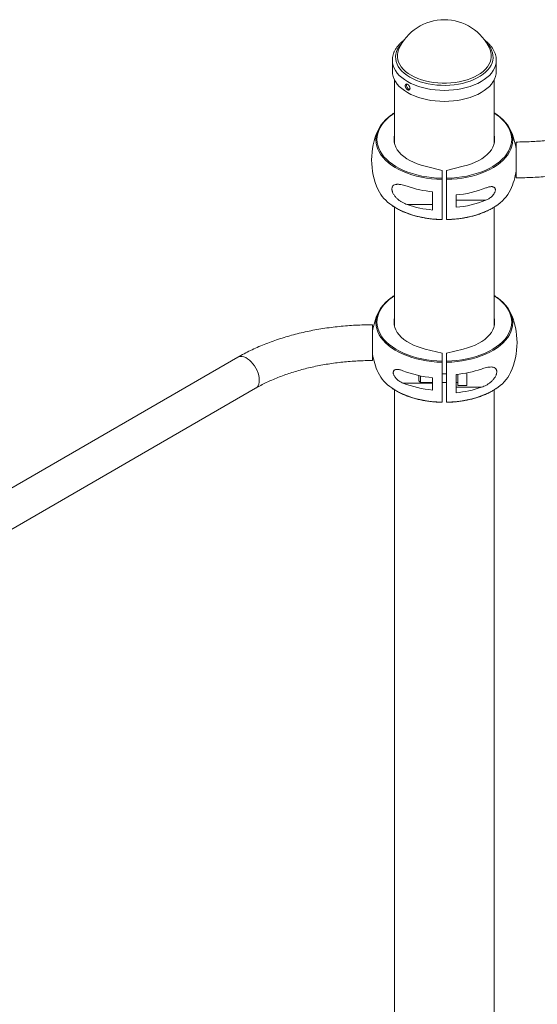
# Paper-space layout '_Изометрия' of a CAD drawing. Units: millimetres. Extents: x -147 to 4814, y 1066 to 4612.
# Drawn here: x 1176 to 1639, y 2385 to 3265 of the extents above; entities that cross this region are included whole.
import ezdxf

# ---------------------------------------------------------------- set-up
doc = ezdxf.new("R2010")
doc.units = ezdxf.units.MM

psp = doc.layouts.new('_Изометрия')

# ---------------------------------------------------------------- linework, layer by layer
at = {"color": 7, "linetype": 'Continuous', "lineweight": 15}
for p, q in [((1514.91, 3238.42), (1514.98, 3238.57)), ((1509.14, 3228.46), (1509.14, 3228.59)), ((1509.14, 3228.46), (1509.14, 3218.63)), ((1602.14, 3218.63), (1602.14, 3228.46)), ((1511.14, 3210.85), (1511.14, 3153.96)), ((1600.14, 3153.96), (1600.14, 3210.85)), ((1601.57, 3180.73), (1600.14, 3181.63)), ((1538.63, 3133.77), (1553.63, 3130.14)), ((1572.63, 3133.77), (1557.63, 3130.14)), ((1553.63, 3130.14), (1553.63, 3123.05)), ((1557.63, 3130.14), (1557.63, 3123.05)), ((1545.13, 3111.04), (1545.13, 3094.71)), ((1566.13, 3097.12), (1566.13, 3108.14)), ((1522.47, 3099.54), (1545.13, 3099.54)), ((1592.65, 3103.35), (1566.13, 3103.35)), ((1511.14, 3097.28), (1511.14, 2990.66)), ((1600.14, 2990.66), (1600.14, 3097.28)), ((1601.57, 3017.42), (1600.14, 3018.32)), ((1553.63, 2966.83), (1538.63, 2970.46)), ((1553.63, 2959.74), (1553.63, 2966.83)), ((1553.63, 2966.83), (1553.63, 2948.39)), ((1557.63, 2966.83), (1572.63, 2970.46)), ((1557.63, 2959.74), (1557.63, 2966.83)), ((1370.83, 2963.08), (816.46, 2643.04)), ((1557.63, 2948.39), (1553.63, 2948.39)), ((1518.62, 2940.04), (1545.13, 2940.04)), ((1532.73, 2941.99), (1534.33, 2940.39)), ((1534.33, 2940.39), (1545.13, 2940.39)), ((1553.63, 2940.39), (1557.63, 2940.39)), ((1553.63, 2940.39), (1553.63, 2930.09)), ((1566.13, 2940.39), (1567.73, 2940.39)), ((832.46, 2615.33), (1386.83, 2935.36)), ((1511.14, 2933.97), (1511.14, 2036.19)), ((1588.8, 2936.23), (1566.13, 2936.23)), ((1566.13, 2931.4), (1566.13, 2936.23)), ((1567.73, 2937.89), (1575.73, 2937.89)), ((1600.14, 2199.49), (1600.14, 2933.97)), ((1553.63, 2922.99), (1553.63, 2930.09))]:
    psp.add_line(p, q, dxfattribs=at)
at = {"color": 8, "linetype": 'Continuous', "lineweight": 15, "flags": 128}
for points in [[(1593.55, 3243.7), (1593.56, 3243.69), (1595.34, 3241.68), (1596.8, 3239.59), (1597.92, 3237.42), (1598.71, 3235.21), (1599.14, 3232.96), (1599.23, 3230.71), (1598.97, 3228.45), (1598.36, 3226.22), (1597.4, 3224.03), (1596.11, 3221.9), (1594.49, 3219.84), (1592.56, 3217.88), (1590.33, 3216.02), (1587.82, 3214.29), (1585.06, 3212.69), (1582.05, 3211.24), (1578.84, 3209.96), (1575.43, 3208.84), (1571.87, 3207.91), (1568.18, 3207.16), (1564.38, 3206.61), (1560.52, 3206.25), (1556.61, 3206.1), (1552.7, 3206.15), (1548.81, 3206.41), (1544.98, 3206.86), (1541.23, 3207.51), (1537.6, 3208.35), (1534.11, 3209.38), (1530.8, 3210.58), (1527.69, 3211.95), (1524.8, 3213.47), (1522.16, 3215.14), (1519.79, 3216.93), (1517.71, 3218.85), (1515.93, 3220.86), (1514.47, 3222.96), (1513.35, 3225.12), (1512.56, 3227.33), (1512.13, 3229.58), (1512.04, 3231.84), (1512.3, 3234.09), (1512.91, 3236.32), (1513.87, 3238.51), (1515.16, 3240.64), (1516.78, 3242.7), (1517.72, 3243.7)], [(1596.36, 3238.42), (1596.59, 3237.89), (1597.3, 3235.69), (1597.66, 3233.46), (1597.66, 3231.21), (1597.3, 3228.98), (1596.59, 3226.77), (1595.52, 3224.62), (1594.12, 3222.52), (1592.39, 3220.52), (1590.34, 3218.61), (1588, 3216.82), (1585.38, 3215.16), (1582.51, 3213.65), (1579.41, 3212.3), (1576.11, 3211.12), (1572.63, 3210.12), (1569, 3209.31), (1565.27, 3208.69), (1561.45, 3208.28), (1557.58, 3208.07), (1553.69, 3208.07), (1549.82, 3208.28), (1546, 3208.69), (1542.27, 3209.31), (1538.64, 3210.12), (1535.16, 3211.12), (1531.86, 3212.3), (1528.76, 3213.65), (1525.89, 3215.16), (1523.27, 3216.82), (1520.93, 3218.61), (1518.88, 3220.52), (1517.15, 3222.52), (1515.75, 3224.62), (1514.68, 3226.77), (1513.97, 3228.98), (1513.61, 3231.21), (1513.61, 3233.46), (1513.97, 3235.69), (1514.68, 3237.89), (1514.91, 3238.42)], [(1602.13, 3228.53), (1602.14, 3228.46), (1601.96, 3226.12), (1601.43, 3223.8), (1600.55, 3221.51), (1599.33, 3219.28), (1597.78, 3217.11), (1595.91, 3215.03), (1593.73, 3213.06), (1591.26, 3211.2), (1588.52, 3209.47), (1585.52, 3207.89), (1582.31, 3206.47), (1578.89, 3205.21), (1575.29, 3204.13), (1571.54, 3203.23), (1567.67, 3202.53), (1563.71, 3202.02), (1559.69, 3201.71), (1555.64, 3201.61), (1551.58, 3201.71), (1547.56, 3202.02), (1543.6, 3202.53), (1539.73, 3203.23), (1535.98, 3204.13), (1532.39, 3205.21), (1528.96, 3206.47), (1525.75, 3207.89), (1522.75, 3209.47), (1520.01, 3211.2), (1517.54, 3213.06), (1515.36, 3215.03), (1513.49, 3217.11), (1511.94, 3219.28), (1510.72, 3221.51), (1509.84, 3223.8), (1509.31, 3226.12), (1509.14, 3228.46), (1509.14, 3228.46)], [(1511.14, 3181.3), (1509.22, 3180.03), (1506.4, 3177.9), (1503.88, 3175.66), (1501.65, 3173.31), (1499.75, 3170.88), (1498.18, 3168.36), (1496.95, 3165.78), (1496.07, 3163.16), (1495.53, 3160.5), (1495.35, 3157.83), (1495.53, 3155.15), (1496.07, 3152.5), (1496.95, 3149.87), (1498.18, 3147.29), (1499.75, 3144.78), (1501.65, 3142.34), (1503.88, 3139.99), (1506.4, 3137.75), (1509.22, 3135.62), (1512.31, 3133.63), (1515.66, 3131.78), (1519.24, 3130.09), (1523.04, 3128.55), (1527.03, 3127.19), (1531.19, 3126.02), (1535.49, 3125.03), (1539.92, 3124.23), (1544.43, 3123.63), (1549.01, 3123.24), (1553.63, 3123.05)], [(1557.63, 3123.05), (1562.26, 3123.24), (1566.84, 3123.63), (1571.35, 3124.23), (1575.78, 3125.03), (1580.08, 3126.02), (1584.24, 3127.19), (1588.23, 3128.55), (1592.03, 3130.09), (1595.61, 3131.78), (1598.96, 3133.63), (1602.05, 3135.62), (1604.87, 3137.75), (1607.39, 3139.99), (1609.62, 3142.34), (1611.52, 3144.78), (1613.09, 3147.29), (1614.32, 3149.87), (1615.2, 3152.5), (1615.74, 3155.15), (1615.92, 3157.83), (1615.74, 3160.5), (1615.2, 3163.16), (1614.32, 3165.78), (1613.09, 3168.36), (1611.52, 3170.88), (1609.62, 3173.31), (1607.39, 3175.66), (1604.87, 3177.9), (1602.05, 3180.03), (1600.14, 3181.3)], [(1553.63, 3121.96), (1548.94, 3122.15), (1544.28, 3122.55), (1539.7, 3123.16), (1535.2, 3123.97), (1530.83, 3124.97), (1526.6, 3126.17), (1522.55, 3127.55), (1518.69, 3129.1), (1515.04, 3130.83), (1511.64, 3132.7), (1508.5, 3134.73), (1505.64, 3136.88), (1503.07, 3139.16), (1500.82, 3141.55), (1498.88, 3144.03), (1497.29, 3146.58), (1496.03, 3149.2), (1495.14, 3151.87), (1494.59, 3154.57), (1494.41, 3157.28), (1494.43, 3158.23)], [(1616.86, 3157.46), (1616.86, 3157.28), (1616.68, 3154.57), (1616.13, 3151.87), (1615.24, 3149.2), (1613.98, 3146.58), (1612.39, 3144.03), (1610.45, 3141.55), (1608.2, 3139.16), (1605.63, 3136.88), (1602.77, 3134.73), (1599.63, 3132.7), (1596.23, 3130.83), (1592.58, 3129.1), (1588.72, 3127.55), (1584.67, 3126.17), (1580.44, 3124.97), (1576.07, 3123.97), (1571.57, 3123.16), (1566.99, 3122.55), (1562.33, 3122.15), (1557.63, 3121.96)], [(1508.67, 3098.95), (1511.64, 3097.04), (1515.04, 3095.17), (1518.69, 3093.44), (1522.55, 3091.89), (1526.6, 3090.51), (1530.83, 3089.31), (1535.2, 3088.31), (1539.7, 3087.5), (1544.28, 3086.89), (1548.94, 3086.49), (1553.63, 3086.3)], [(1557.63, 3086.3), (1562.33, 3086.49), (1566.99, 3086.89), (1571.57, 3087.5), (1576.07, 3088.31), (1580.44, 3089.31), (1584.67, 3090.51), (1588.72, 3091.89), (1592.58, 3093.44), (1596.23, 3095.17), (1599.63, 3097.04), (1601.58, 3098.27)], [(1511.14, 3017.99), (1509.22, 3016.72), (1506.4, 3014.6), (1503.88, 3012.35), (1501.65, 3010.01), (1499.75, 3007.57), (1498.18, 3005.05), (1496.95, 3002.47), (1496.07, 2999.85), (1495.53, 2997.19), (1495.35, 2994.52), (1495.53, 2991.84), (1496.07, 2989.19), (1496.95, 2986.56), (1498.18, 2983.98), (1499.75, 2981.47), (1501.65, 2979.03), (1503.88, 2976.68), (1506.4, 2974.44), (1509.22, 2972.31), (1512.31, 2970.32), (1515.66, 2968.47), (1519.24, 2966.78), (1523.04, 2965.25), (1527.03, 2963.89), (1531.19, 2962.71), (1535.49, 2961.72), (1539.92, 2960.92), (1544.43, 2960.32), (1549.01, 2959.93), (1553.63, 2959.74)], [(1557.63, 2959.74), (1562.26, 2959.93), (1566.84, 2960.32), (1571.35, 2960.92), (1575.78, 2961.72), (1580.08, 2962.71), (1584.24, 2963.89), (1588.23, 2965.25), (1592.03, 2966.78), (1595.61, 2968.47), (1598.96, 2970.32), (1602.05, 2972.31), (1604.87, 2974.44), (1607.39, 2976.68), (1609.62, 2979.03), (1611.52, 2981.47), (1613.09, 2983.98), (1614.32, 2986.56), (1615.2, 2989.19), (1615.74, 2991.84), (1615.92, 2994.52), (1615.74, 2997.19), (1615.2, 2999.85), (1614.32, 3002.47), (1613.09, 3005.05), (1611.52, 3007.57), (1609.62, 3010.01), (1607.39, 3012.35), (1604.87, 3014.6), (1602.05, 3016.72), (1600.14, 3017.99)], [(1553.63, 2958.65), (1548.94, 2958.84), (1544.28, 2959.24), (1539.7, 2959.85), (1535.2, 2960.66), (1530.83, 2961.66), (1526.6, 2962.86), (1522.55, 2964.24), (1518.69, 2965.79), (1515.04, 2967.52), (1511.64, 2969.4), (1508.5, 2971.42), (1505.64, 2973.58), (1503.07, 2975.85), (1500.82, 2978.24), (1498.88, 2980.72), (1497.29, 2983.27), (1496.03, 2985.89), (1495.14, 2988.56), (1494.59, 2991.26), (1494.41, 2993.98), (1494.43, 2994.92)], [(1616.86, 2994.15), (1616.86, 2993.98), (1616.68, 2991.26), (1616.13, 2988.56), (1615.24, 2985.89), (1613.98, 2983.27), (1612.39, 2980.72), (1610.45, 2978.24), (1608.2, 2975.85), (1605.63, 2973.58), (1602.77, 2971.42), (1599.63, 2969.4), (1596.23, 2967.52), (1592.58, 2965.79), (1588.72, 2964.24), (1584.67, 2962.86), (1580.44, 2961.66), (1576.07, 2960.66), (1571.57, 2959.85), (1566.99, 2959.24), (1562.33, 2958.84), (1557.63, 2958.65)], [(1390.15, 2942.69), (1390.02, 2944.71), (1389.64, 2946.83), (1389.03, 2949), (1388.18, 2951.18), (1387.13, 2953.32), (1385.89, 2955.36), (1384.49, 2957.27), (1382.97, 2958.99), (1381.35, 2960.5), (1379.68, 2961.76), (1377.99, 2962.73), (1376.31, 2963.41), (1374.7, 2963.77), (1373.18, 2963.8), (1371.78, 2963.51), (1370.83, 2963.08)], [(1386.83, 2935.36), (1387.13, 2935.54), (1388.18, 2936.46), (1389.03, 2937.67), (1389.64, 2939.13), (1390.02, 2940.81), (1390.15, 2942.69)], [(1508.67, 2935.64), (1511.64, 2933.74), (1515.04, 2931.86), (1518.69, 2930.13), (1522.55, 2928.58), (1526.6, 2927.2), (1530.83, 2926), (1535.2, 2925), (1539.7, 2924.19), (1544.28, 2923.59), (1548.94, 2923.18), (1553.63, 2922.99)], [(1557.63, 2922.99), (1562.33, 2923.18), (1566.99, 2923.59), (1571.57, 2924.19), (1576.07, 2925), (1580.44, 2926), (1584.67, 2927.2), (1588.72, 2928.58), (1592.58, 2930.13), (1596.23, 2931.86), (1599.63, 2933.74), (1601.58, 2934.96)]]:
    psp.add_lwpolyline(points, dxfattribs=at)
at = {"color": 7, "linetype": 'Continuous', "lineweight": 15, "flags": 128}
for points in [[(1602.14, 3218.63), (1601.96, 3216.29), (1601.43, 3213.97), (1600.55, 3211.69), (1599.33, 3209.45), (1597.78, 3207.29), (1595.91, 3205.21), (1593.73, 3203.24), (1591.26, 3201.38), (1588.52, 3199.65), (1585.52, 3198.07), (1582.31, 3196.64), (1578.89, 3195.39), (1575.29, 3194.3), (1571.54, 3193.41), (1567.67, 3192.7), (1563.71, 3192.2), (1559.69, 3191.89), (1555.64, 3191.79), (1551.58, 3191.89), (1547.56, 3192.2), (1543.6, 3192.7), (1539.73, 3193.41), (1535.98, 3194.3), (1532.39, 3195.39), (1528.96, 3196.64), (1525.75, 3198.07), (1522.75, 3199.65), (1520.01, 3201.38), (1517.54, 3203.24), (1515.36, 3205.21), (1513.49, 3207.29), (1511.94, 3209.45), (1510.72, 3211.69), (1509.84, 3213.97), (1509.31, 3216.29), (1509.14, 3218.63), (1509.14, 3218.63)], [(1494.43, 3158.23), (1494.59, 3160), (1495.14, 3162.7), (1496.03, 3165.37), (1497.29, 3167.99), (1498.88, 3170.54), (1500.82, 3173.02), (1503.07, 3175.4), (1505.64, 3177.68), (1508.5, 3179.84), (1508.51, 3179.84)], [(1601.74, 3180.54), (1602.77, 3179.84), (1605.63, 3177.68), (1608.2, 3175.4), (1610.45, 3173.02), (1612.39, 3170.54), (1613.98, 3167.99), (1615.24, 3165.37), (1616.13, 3162.7), (1616.68, 3160), (1616.86, 3157.46)], [(1538.63, 3133.77), (1534.92, 3134.76), (1531.37, 3135.95), (1528.03, 3137.31), (1524.91, 3138.84), (1522.05, 3140.54), (1519.47, 3142.37), (1517.18, 3144.33), (1515.22, 3146.41), (1513.59, 3148.57), (1512.3, 3150.82), (1511.38, 3153.12), (1510.82, 3155.46), (1510.64, 3157.83), (1510.82, 3160.19), (1511.14, 3161.69)], [(1572.63, 3133.77), (1576.35, 3134.76), (1579.9, 3135.95), (1583.24, 3137.31), (1586.36, 3138.84), (1589.22, 3140.54), (1591.8, 3142.37), (1594.09, 3144.33), (1596.05, 3146.41), (1597.68, 3148.57), (1598.97, 3150.82), (1599.89, 3153.12), (1600.45, 3155.46), (1600.64, 3157.83), (1600.45, 3160.19), (1600.14, 3161.69)], [(1619.83, 3155.45), (1619.83, 3155.39), (1619.83, 3154.99), (1619.83, 3154.25), (1619.83, 3153.17), (1619.83, 3151.79), (1619.83, 3150.14), (1619.83, 3148.24), (1619.83, 3146.15), (1619.83, 3143.91), (1619.83, 3141.57), (1619.83, 3139.18), (1619.83, 3136.8), (1619.83, 3134.48), (1619.83, 3132.27), (1619.83, 3130.22), (1619.83, 3128.37), (1619.83, 3126.78), (1619.83, 3125.46), (1619.83, 3124.46), (1619.83, 3123.8), (1619.83, 3123.48), (1619.83, 3123.45)], [(1553.63, 3086.3), (1553.63, 3089.3), (1553.63, 3092.58), (1553.63, 3096.14), (1553.63, 3099.95), (1553.63, 3103.99), (1553.63, 3108.24), (1553.63, 3112.67), (1553.63, 3117.25), (1553.63, 3121.96)], [(1557.63, 3121.96), (1557.63, 3117.25), (1557.63, 3112.67), (1557.63, 3108.24), (1557.63, 3103.99), (1557.63, 3099.95), (1557.63, 3096.14), (1557.63, 3092.58), (1557.63, 3089.3), (1557.63, 3086.3)], [(1494.43, 2994.92), (1494.59, 2996.69), (1495.14, 2999.39), (1496.03, 3002.06), (1497.29, 3004.68), (1498.88, 3007.23), (1500.82, 3009.71), (1503.07, 3012.1), (1505.64, 3014.37), (1508.5, 3016.53), (1508.51, 3016.54)], [(1601.74, 3017.23), (1602.77, 3016.53), (1605.63, 3014.37), (1608.2, 3012.1), (1610.45, 3009.71), (1612.39, 3007.23), (1613.98, 3004.68), (1615.24, 3002.06), (1616.13, 2999.39), (1616.68, 2996.69), (1616.86, 2994.15)], [(1491.44, 2966.91), (1491.44, 2968.96), (1491.44, 2971.17), (1491.44, 2973.49), (1491.44, 2975.87), (1491.44, 2978.26), (1491.44, 2980.6), (1491.44, 2982.84), (1491.44, 2984.93), (1491.44, 2986.83), (1491.44, 2988.48), (1491.44, 2989.86), (1491.44, 2990.94), (1491.44, 2991.68), (1491.44, 2992.08), (1491.44, 2992.12), (1491.44, 2991.8), (1491.44, 2991.14), (1491.44, 2990.14), (1491.44, 2988.82), (1491.44, 2987.23), (1491.44, 2986.34)], [(1511.14, 2998.38), (1510.82, 2996.88), (1510.64, 2994.52), (1510.82, 2992.16), (1511.38, 2989.81), (1512.3, 2987.51), (1513.59, 2985.27), (1515.22, 2983.1), (1517.18, 2981.02), (1519.47, 2979.06), (1522.05, 2977.23), (1524.91, 2975.54), (1528.03, 2974), (1531.37, 2972.64), (1534.92, 2971.46), (1538.63, 2970.46)], [(1600.14, 2998.38), (1600.45, 2996.88), (1600.64, 2994.52), (1600.45, 2992.16), (1599.89, 2989.81), (1598.97, 2987.51), (1597.68, 2985.27), (1596.05, 2983.1), (1594.09, 2981.02), (1591.8, 2979.06), (1589.22, 2977.23), (1586.36, 2975.54), (1583.24, 2974), (1579.9, 2972.64), (1576.35, 2971.46), (1572.63, 2970.46)], [(1491.44, 2965.95), (1491.44, 2965.29), (1491.44, 2964.57), (1491.44, 2964.2), (1491.44, 2964.19), (1491.44, 2964.54), (1491.44, 2965.25), (1491.44, 2966.28), (1491.44, 2967.62), (1491.44, 2969.22), (1491.44, 2971.02), (1491.44, 2972.99), (1491.44, 2975.05), (1491.44, 2977.14), (1491.44, 2979.2), (1491.44, 2981.17), (1491.44, 2982.98), (1491.44, 2984.59), (1491.44, 2985.94), (1491.44, 2987), (1491.44, 2987.72), (1491.44, 2988.09), (1491.44, 2988.1), (1491.44, 2987.75), (1491.44, 2987.04), (1491.44, 2986.34)], [(1491.44, 2965.95), (1491.44, 2965.46), (1491.44, 2963.81), (1491.44, 2962.43), (1491.44, 2961.35), (1491.44, 2960.61), (1491.44, 2960.21), (1491.44, 2960.17), (1491.44, 2960.49), (1491.44, 2961.15), (1491.44, 2962.15), (1491.44, 2963.47), (1491.44, 2965.06), (1491.44, 2966.91)], [(1553.63, 2922.99), (1553.63, 2925.99), (1553.63, 2929.28), (1553.63, 2932.84), (1553.63, 2936.65), (1553.63, 2940.69), (1553.63, 2944.93), (1553.63, 2949.36), (1553.63, 2953.94), (1553.63, 2958.65)], [(1557.63, 2958.65), (1557.63, 2953.94), (1557.63, 2949.36), (1557.63, 2944.93), (1557.63, 2940.69), (1557.63, 2936.65), (1557.63, 2932.84), (1557.63, 2929.28), (1557.63, 2925.99), (1557.63, 2922.99)], [(1553.63, 2940.39), (1553.63, 2940.39), (1553.63, 2939.97), (1553.63, 2939.92), (1553.63, 2940.22), (1553.63, 2940.87), (1553.63, 2941.8), (1553.63, 2942.94), (1553.63, 2944.2), (1553.63, 2945.47), (1553.63, 2946.66), (1553.63, 2947.66), (1553.63, 2948.4), (1553.63, 2948.82), (1553.63, 2948.87), (1553.63, 2948.57), (1553.63, 2948.39)], [(1575.73, 2942.74), (1575.73, 2944.23), (1575.73, 2945.74), (1575.73, 2947.17), (1575.73, 2948.45), (1575.73, 2949.1)], [(1575.73, 2949.1), (1575.73, 2948.1), (1575.73, 2946.77), (1575.73, 2945.31), (1575.73, 2943.8), (1575.73, 2942.32), (1575.73, 2940.96), (1575.73, 2939.78), (1575.73, 2938.85), (1575.73, 2938.22), (1575.73, 2937.92), (1575.73, 2937.97), (1575.73, 2938.36), (1575.73, 2939.09), (1575.73, 2940.1), (1575.73, 2941.34), (1575.73, 2942.74), (1575.73, 2942.74)], [(1575.73, 2940.53), (1575.73, 2940.4), (1575.73, 2940.62), (1575.73, 2941.19), (1575.73, 2942.03), (1575.73, 2943.09), (1575.73, 2944.26), (1575.73, 2945.45), (1575.73, 2946.54), (1575.73, 2947.44), (1575.73, 2948.07), (1575.73, 2948.37), (1575.73, 2948.32), (1575.73, 2947.92), (1575.73, 2947.21), (1575.73, 2946.25), (1575.73, 2945.12), (1575.73, 2943.93), (1575.73, 2942.78), (1575.73, 2941.77), (1575.73, 2941), (1575.73, 2940.53)], [(1532.73, 2941.99), (1532.73, 2942.07), (1532.73, 2942.48), (1532.73, 2943.19), (1532.73, 2944.07), (1532.73, 2945.01), (1532.73, 2945.85), (1532.73, 2946.47), (1532.73, 2946.76)], [(1534.33, 2946.42), (1534.33, 2945.98), (1534.33, 2944.82), (1534.33, 2943.63), (1534.33, 2942.51), (1534.33, 2941.55), (1534.33, 2940.85), (1534.33, 2940.46), (1534.33, 2940.39)], [(1545.13, 2933.81), (1545.13, 2935.09), (1545.13, 2936.41), (1545.13, 2937.75), (1545.13, 2939.11), (1545.13, 2940.51), (1545.13, 2941.93), (1545.13, 2943.37), (1545.13, 2944.83)], [(1545.13, 2940.39), (1545.13, 2940.39), (1545.13, 2939.97), (1545.13, 2939.89)], [(1566.13, 2947.73), (1566.13, 2945.5), (1566.13, 2943.32), (1566.13, 2941.19), (1566.13, 2939.11), (1566.13, 2937.09), (1566.13, 2935.13), (1566.13, 2933.23), (1566.13, 2931.4)], [(1566.13, 2947.73), (1566.13, 2947.66), (1566.13, 2946.66), (1566.13, 2945.47), (1566.13, 2944.2), (1566.13, 2942.94), (1566.13, 2941.8), (1566.13, 2940.87), (1566.13, 2940.22), (1566.13, 2939.92), (1566.13, 2939.97), (1566.13, 2940.39), (1566.13, 2940.39)], [(1566.13, 2936.23), (1566.13, 2937.51), (1566.13, 2939.06), (1566.13, 2940.39)], [(1567.73, 2947.9), (1567.73, 2946.77), (1567.73, 2945.31), (1567.73, 2943.8), (1567.73, 2942.32), (1567.73, 2940.96), (1567.73, 2939.78), (1567.73, 2938.85), (1567.73, 2938.22), (1567.73, 2937.92), (1567.73, 2937.89)]]:
    psp.add_lwpolyline(points, dxfattribs=at)
at = {"color": 7, "linetype": 'Continuous', "lineweight": 15}
for centre, radius, start, end in [((1555.64, 3220.16), 44.64, 24.15448, 155.84552), ((1555.64, 3139.45), 65, 155.70622, 204.29378), ((1555.64, 3139.45), 65, 8.83555, 24.29378), ((1555.64, 3139.45), 65, 335.70622, 351.60691), ((1553.97, 3208.18), 97.54, 251.15426, 264.80002), ((1528.42, 3128.93), 35.9, 206.86079, 236.62916), ((1557.76, 3203.34), 95.57, 275.02456, 291.41216), ((1583.57, 3128.19), 34.92, 301.04839, 333.69578), ((1553.97, 3191.84), 97.54, 251.15426, 264.80002), ((1557.76, 3192.32), 95.57, 275.02456, 291.41216), ((1555.64, 2976.15), 65, 155.70622, 170.97749), ((1555.64, 2976.15), 65, 335.70622, 24.29378), ((1555.64, 2976.15), 65, 189.0225, 204.29378), ((1528.42, 2965.62), 35.9, 206.86078, 236.62916), ((1553.51, 3040.03), 95.57, 248.58784, 264.97543), ((1557.3, 3044.87), 97.54, 275.19997, 288.84574), ((1583.57, 2964.88), 34.92, 301.0484, 333.69578), ((1553.51, 3029.01), 95.57, 248.58784, 264.97543), ((1557.3, 3028.54), 97.54, 275.19997, 288.84574)]:
    psp.add_arc(centre, radius, start, end, dxfattribs=at)
for points, knots in [([(1519.79, 3246.61), (1519.23, 3246.2), (1517.85, 3245.18), (1515.92, 3243.4), (1514, 3241.3), (1512.39, 3239.1), (1511.08, 3236.81), (1510.1, 3234.46), (1509.46, 3232.08), (1509.15, 3230.12), (1509.17, 3228.97), (1509.17, 3228.61)], [0, 0, 0, 0, 0.084592, 0.211122, 0.337186, 0.46237, 0.586234, 0.708431, 0.828852, 0.947697, 1, 1, 1, 1]), ([(1602.1, 3228.55), (1602.1, 3229.05), (1602.1, 3230.34), (1601.74, 3232.41), (1601.07, 3234.74), (1600.08, 3237.01), (1598.8, 3239.22), (1597.22, 3241.36), (1595.34, 3243.41), (1593.36, 3245.23), (1591.9, 3246.3), (1591.26, 3246.78)], [0, 0, 0, 0, 0.073465, 0.189047, 0.304864, 0.421582, 0.539672, 0.659343, 0.780535, 0.902981, 1, 1, 1, 1]), ([(1520.7, 3205.52), (1520.7, 3206), (1520.71, 3206.15), (1520.77, 3206.43), (1520.8, 3206.56), (1520.9, 3206.79), (1520.96, 3206.9), (1521.11, 3207.07), (1521.2, 3207.14), (1521.38, 3207.25), (1521.48, 3207.28), (1521.71, 3207.33), (1521.83, 3207.33), (1522.08, 3207.3), (1522.21, 3207.27), (1522.48, 3207.17), (1522.62, 3207.11), (1522.89, 3206.95), (1523.03, 3206.85), (1523.31, 3206.63), (1523.44, 3206.51), (1523.71, 3206.24), (1523.83, 3206.1), (1524.07, 3205.79), (1524.18, 3205.63), (1524.39, 3205.29), (1524.48, 3205.12), (1524.65, 3204.77), (1524.72, 3204.59), (1524.83, 3204.24), (1524.87, 3204.06), (1524.93, 3203.72), (1524.94, 3203.55), (1524.94, 3203.23), (1524.93, 3203.08), (1524.87, 3202.79), (1524.83, 3202.66), (1524.72, 3202.42), (1524.65, 3202.32), (1524.48, 3202.13), (1524.39, 3202.06), (1524.19, 3201.94), (1524.07, 3201.9), (1523.84, 3201.85), (1523.71, 3201.84), (1523.45, 3201.86), (1523.31, 3201.89), (1523.04, 3201.98), (1522.9, 3202.04), (1522.62, 3202.21), (1522.48, 3202.3), (1522.21, 3202.52), (1522.08, 3202.65), (1521.83, 3202.92), (1521.71, 3203.07), (1521.49, 3203.39), (1521.38, 3203.56), (1521.2, 3203.9), (1521.11, 3204.08), (1520.97, 3204.44), (1520.9, 3204.62), (1520.75, 3205.16), (1520.7, 3205.52), (1520.7, 3206)], [-0.0625, -0.0625, 0, 0, 0.03125, 0.03125, 0.0625, 0.0625, 0.09375, 0.09375, 0.125, 0.125, 0.15625, 0.15625, 0.1875, 0.1875, 0.21875, 0.21875, 0.25, 0.25, 0.28125, 0.28125, 0.3125, 0.3125, 0.34375, 0.34375, 0.375, 0.375, 0.40625, 0.40625, 0.4375, 0.4375, 0.46875, 0.46875, 0.5, 0.5, 0.53125, 0.53125, 0.5625, 0.5625, 0.59375, 0.59375, 0.625, 0.625, 0.65625, 0.65625, 0.6875, 0.6875, 0.71875, 0.71875, 0.75, 0.75, 0.78125, 0.78125, 0.8125, 0.8125, 0.84375, 0.84375, 0.875, 0.875, 0.90625, 0.90625, 0.9375, 0.9375, 1, 1, 1.03125, 1.03125]), ([(1521.95, 3207.28), (1521.89, 3207.17), (1521.78, 3206.95), (1521.77, 3206.63), (1521.76, 3206.45)], [0, 0, 0, 0, 0.463079, 1, 1, 1, 1]), ([(1521.76, 3206.45), (1521.79, 3206.16), (1521.83, 3205.58), (1522.17, 3204.63), (1522.69, 3203.75), (1523.34, 3203.03), (1524.05, 3202.56), (1524.49, 3202.5), (1524.7, 3202.47)], [0, 0, 0, 0, 0.1689154, 0.3378217, 0.5069641, 0.676261, 0.8453017, 1, 1, 1, 1]), ([(1511.14, 3181.63), (1510.71, 3181.38), (1509.85, 3180.88), (1509.09, 3180.32), (1508.7, 3180.03)], [0, 0, 0, 0, 0.487705, 1, 1, 1, 1]), ([(1724.44, 3180.24), (1723.65, 3179.79), (1721.34, 3178.47), (1717.34, 3176.37), (1712.37, 3173.98), (1707.19, 3171.71), (1701.82, 3169.56), (1696.25, 3167.55), (1690.51, 3165.67), (1684.61, 3163.93), (1678.55, 3162.35), (1672.36, 3160.91), (1666.05, 3159.64), (1659.64, 3158.53), (1653.12, 3157.58), (1646.54, 3156.81), (1639.88, 3156.2), (1633.19, 3155.77), (1626.5, 3155.5), (1622.04, 3155.47), (1619.83, 3155.45)], [0, 0, 0, 0, 0.0296009, 0.086235, 0.1429322, 0.1996973, 0.2565362, 0.3134511, 0.3704417, 0.4275059, 0.4846399, 0.5418387, 0.5990968, 0.656408, 0.7137657, 0.7711631, 0.8285932, 0.8860488, 0.9435228, 1, 1, 1, 1]), ([(1619.83, 3123.45), (1621.15, 3123.46), (1624.94, 3123.47), (1631.21, 3123.65), (1638.61, 3124.03), (1645.99, 3124.6), (1653.32, 3125.36), (1660.59, 3126.31), (1667.79, 3127.44), (1674.91, 3128.76), (1681.94, 3130.26), (1688.86, 3131.94), (1695.66, 3133.8), (1702.34, 3135.84), (1708.87, 3138.05), (1715.25, 3140.44), (1721.46, 3143), (1727.5, 3145.72), (1733.35, 3148.61), (1737.62, 3150.91), (1739.95, 3152.24), (1740.44, 3152.52)], [0, 0, 0, 0, 0.029712, 0.085632, 0.141561, 0.197502, 0.253462, 0.309446, 0.365459, 0.421507, 0.477597, 0.533733, 0.58992, 0.646162, 0.702464, 0.758827, 0.815254, 0.871743, 0.928291, 0.984893, 1, 1, 1, 1]), ([(1522.47, 3115.87), (1520.92, 3116.41), (1519.41, 3116.87), (1517.22, 3117.36), (1516.5, 3117.49), (1515.44, 3117.62), (1515.09, 3117.66), (1514.41, 3117.7), (1514.07, 3117.71), (1513.42, 3117.69), (1513.1, 3117.67), (1512.47, 3117.59), (1512.16, 3117.54), (1511.29, 3117.31), (1510.75, 3117.09), (1510.05, 3116.59), (1509.83, 3116.39), (1509.45, 3115.96), (1509.29, 3115.71), (1509.08, 3115.3), (1509.02, 3115.15), (1508.92, 3114.85), (1508.87, 3114.69), (1508.77, 3114.2), (1508.73, 3113.86), (1508.73, 3113.3), (1508.74, 3113.1), (1508.78, 3112.72), (1508.8, 3112.52), (1508.87, 3112.12), (1508.92, 3111.92), (1509.02, 3111.52), (1509.08, 3111.31), (1509.29, 3110.7), (1509.45, 3110.29), (1509.83, 3109.48), (1510.05, 3109.08), (1510.75, 3107.92), (1511.29, 3107.19), (1512.46, 3105.8), (1513.09, 3105.17), (1514.4, 3103.99), (1515.08, 3103.45), (1516.5, 3102.44), (1517.22, 3101.99), (1519.41, 3100.75), (1520.92, 3100.08), (1522.47, 3099.54)], [0, 0, 0, 0, 0.125, 0.125, 0.1875, 0.1875, 0.21875, 0.21875, 0.25, 0.25, 0.28125, 0.28125, 0.3125, 0.3125, 0.375, 0.375, 0.40625, 0.40625, 0.4375, 0.4375, 0.453125, 0.453125, 0.46875, 0.46875, 0.5, 0.5, 0.515625, 0.515625, 0.53125, 0.53125, 0.546875, 0.546875, 0.5625, 0.5625, 0.59375, 0.59375, 0.625, 0.625, 0.6875, 0.6875, 0.75, 0.75, 0.8125, 0.8125, 0.875, 0.875, 1, 1, 1, 1]), ([(1553.63, 3123.05), (1553.63, 3122.93), (1553.63, 3122.76), (1553.63, 3122.37), (1553.63, 3122.16), (1553.63, 3121.96)], [0, 0, 0, 0, 0.5, 0.5, 1, 1, 1, 1]), ([(1557.63, 3121.96), (1557.63, 3122.16), (1557.63, 3122.37), (1557.63, 3122.76), (1557.63, 3122.93), (1557.63, 3123.05)], [0, 0, 0, 0, 0.5, 0.5, 1, 1, 1, 1]), ([(1592.65, 3103.35), (1593.62, 3103.74), (1594.57, 3104.21), (1595.94, 3105.08), (1596.39, 3105.39), (1597.28, 3106.08), (1597.71, 3106.45), (1598.55, 3107.26), (1598.94, 3107.68), (1599.69, 3108.61), (1600.03, 3109.1), (1600.47, 3109.86), (1600.6, 3110.12), (1600.85, 3110.65), (1600.95, 3110.92), (1601.12, 3111.45), (1601.19, 3111.72), (1601.28, 3112.24), (1601.31, 3112.49), (1601.31, 3112.97), (1601.29, 3113.21), (1601.2, 3113.64), (1601.13, 3113.84), (1600.97, 3114.21), (1600.86, 3114.38), (1600.62, 3114.67), (1600.49, 3114.8), (1600.05, 3115.15), (1599.71, 3115.3), (1599.16, 3115.47), (1598.96, 3115.51), (1598.57, 3115.57), (1598.37, 3115.59), (1597.74, 3115.62), (1597.32, 3115.6), (1596.43, 3115.49), (1595.97, 3115.41), (1594.58, 3115.08), (1593.63, 3114.76), (1592.65, 3114.37)], [0, 0, 0, 0, 0.125, 0.125, 0.1875, 0.1875, 0.25, 0.25, 0.3125, 0.3125, 0.375, 0.375, 0.40625, 0.40625, 0.4375, 0.4375, 0.46875, 0.46875, 0.5, 0.5, 0.53125, 0.53125, 0.5625, 0.5625, 0.59375, 0.59375, 0.625, 0.625, 0.6875, 0.6875, 0.71875, 0.71875, 0.75, 0.75, 0.8125, 0.8125, 0.875, 0.875, 1, 1, 1, 1]), ([(1508.85, 3098.75), (1508.98, 3098.65), (1510.04, 3097.88), (1512.24, 3096.56), (1515.45, 3094.79), (1518.89, 3093.18), (1522.51, 3091.72), (1526.3, 3090.41), (1530.24, 3089.27), (1534.32, 3088.29), (1538.5, 3087.49), (1542.77, 3086.86), (1547.1, 3086.42), (1550.74, 3086.18), (1552.92, 3086.14), (1553.64, 3086.13)], [0, 0, 0, 0, 0.012804, 0.098793, 0.184796, 0.270789, 0.356765, 0.442719, 0.528649, 0.614558, 0.700446, 0.786319, 0.872178, 0.958029, 1, 1, 1, 1]), ([(1557.63, 3086.12), (1558.03, 3086.13), (1559.89, 3086.16), (1563.2, 3086.34), (1567.55, 3086.75), (1571.84, 3087.33), (1576.04, 3088.1), (1580.14, 3089.04), (1584.11, 3090.14), (1587.94, 3091.42), (1591.6, 3092.85), (1595.08, 3094.42), (1598.34, 3096.16), (1600.45, 3097.38), (1601.41, 3098.05), (1601.42, 3098.06)], [0, 0, 0, 0, 0.023774, 0.112281, 0.200806, 0.289342, 0.377892, 0.466461, 0.555052, 0.64367, 0.732318, 0.820997, 0.909707, 0.998445, 1, 1, 1, 1]), ([(1553.63, 3086.3), (1553.63, 3086.24), (1553.63, 3086.13), (1553.63, 3086.13), (1553.63, 3086.12)], [0, 0, 0, 0, 0.5372508, 1, 1, 1, 1]), ([(1557.63, 3086.13), (1557.63, 3086.12), (1557.63, 3086.11), (1557.63, 3086.17), (1557.63, 3086.26), (1557.63, 3086.3)], [0, 0, 0, 0, 0.110402, 0.65268, 1, 1, 1, 1]), ([(1511.14, 3018.32), (1510.71, 3018.07), (1509.85, 3017.57), (1509.09, 3017.01), (1508.7, 3016.72)], [0, 0, 0, 0, 0.487704, 1, 1, 1, 1]), ([(1491.44, 2992.15), (1490.12, 2992.14), (1486.33, 2992.12), (1480.06, 2991.95), (1472.66, 2991.57), (1465.28, 2991), (1457.95, 2990.24), (1450.68, 2989.29), (1443.48, 2988.16), (1436.36, 2986.84), (1429.33, 2985.34), (1422.41, 2983.66), (1415.61, 2981.8), (1408.93, 2979.76), (1402.4, 2977.55), (1396.02, 2975.16), (1389.81, 2972.6), (1383.77, 2969.88), (1377.92, 2966.99), (1373.65, 2964.69), (1371.32, 2963.36), (1370.83, 2963.08)], [0, 0, 0, 0, 0.029712, 0.085632, 0.141561, 0.197502, 0.253462, 0.309446, 0.365459, 0.421507, 0.477597, 0.533733, 0.58992, 0.646162, 0.702464, 0.758827, 0.815254, 0.871743, 0.928291, 0.984893, 1, 1, 1, 1]), ([(1386.83, 2935.36), (1387.62, 2935.81), (1389.93, 2937.13), (1393.93, 2939.23), (1398.9, 2941.62), (1404.08, 2943.89), (1409.45, 2946.04), (1415.02, 2948.05), (1420.76, 2949.93), (1426.66, 2951.67), (1432.72, 2953.25), (1438.91, 2954.68), (1445.22, 2955.96), (1451.63, 2957.07), (1458.15, 2958.01), (1464.73, 2958.79), (1471.39, 2959.4), (1478.08, 2959.83), (1484.77, 2960.1), (1489.23, 2960.13), (1491.44, 2960.15)], [0, 0, 0, 0, 0.029601, 0.086235, 0.142932, 0.199697, 0.256536, 0.313451, 0.370442, 0.427506, 0.48464, 0.541839, 0.599097, 0.656408, 0.713766, 0.771163, 0.828593, 0.886049, 0.943523, 1, 1, 1, 1]), ([(1553.63, 2959.74), (1553.63, 2959.62), (1553.63, 2959.45), (1553.63, 2959.06), (1553.63, 2958.85), (1553.63, 2958.65)], [0, 0, 0, 0, 0.5, 0.5, 1, 1, 1, 1]), ([(1557.63, 2958.65), (1557.63, 2958.85), (1557.63, 2959.06), (1557.63, 2959.45), (1557.63, 2959.62), (1557.63, 2959.74)], [0, 0, 0, 0, 0.5, 0.5, 1, 1, 1, 1]), ([(1518.62, 2951.06), (1517.65, 2951.45), (1516.7, 2951.77), (1515.33, 2952.09), (1514.88, 2952.18), (1513.99, 2952.29), (1513.56, 2952.31), (1512.72, 2952.28), (1512.33, 2952.22), (1511.58, 2952.01), (1511.24, 2951.85), (1510.8, 2951.51), (1510.67, 2951.38), (1510.42, 2951.09), (1510.32, 2950.93), (1510.15, 2950.57), (1510.08, 2950.36), (1509.99, 2949.94), (1509.96, 2949.71), (1509.96, 2949.23), (1509.98, 2948.97), (1510.07, 2948.45), (1510.14, 2948.19), (1510.3, 2947.65), (1510.41, 2947.38), (1510.65, 2946.85), (1510.78, 2946.59), (1511.22, 2945.82), (1511.56, 2945.33), (1512.11, 2944.64), (1512.31, 2944.42), (1512.7, 2943.98), (1512.9, 2943.77), (1513.53, 2943.17), (1513.95, 2942.8), (1514.84, 2942.11), (1515.3, 2941.79), (1516.69, 2940.91), (1517.64, 2940.43), (1518.62, 2940.04)], [0, 0, 0, 0, 0.125, 0.125, 0.1875, 0.1875, 0.25, 0.25, 0.3125, 0.3125, 0.375, 0.375, 0.40625, 0.40625, 0.4375, 0.4375, 0.46875, 0.46875, 0.5, 0.5, 0.53125, 0.53125, 0.5625, 0.5625, 0.59375, 0.59375, 0.625, 0.625, 0.6875, 0.6875, 0.71875, 0.71875, 0.75, 0.75, 0.8125, 0.8125, 0.875, 0.875, 1, 1, 1, 1]), ([(1588.8, 2936.23), (1590.35, 2936.77), (1591.86, 2937.44), (1594.05, 2938.68), (1594.77, 2939.13), (1595.83, 2939.88), (1596.18, 2940.14), (1596.86, 2940.69), (1597.2, 2940.97), (1597.85, 2941.56), (1598.17, 2941.87), (1598.8, 2942.51), (1599.11, 2942.85), (1599.98, 2943.88), (1600.52, 2944.61), (1601.22, 2945.77), (1601.44, 2946.18), (1601.82, 2946.98), (1601.98, 2947.38), (1602.19, 2948), (1602.25, 2948.2), (1602.35, 2948.61), (1602.4, 2948.81), (1602.5, 2949.4), (1602.54, 2949.79), (1602.54, 2950.35), (1602.53, 2950.53), (1602.49, 2950.88), (1602.47, 2951.05), (1602.4, 2951.38), (1602.35, 2951.54), (1602.25, 2951.84), (1602.19, 2951.99), (1601.98, 2952.4), (1601.82, 2952.65), (1601.44, 2953.09), (1601.22, 2953.28), (1600.52, 2953.78), (1599.98, 2954), (1598.81, 2954.31), (1598.18, 2954.38), (1596.87, 2954.41), (1596.19, 2954.36), (1594.77, 2954.18), (1594.05, 2954.05), (1591.86, 2953.56), (1590.35, 2953.1), (1588.8, 2952.56)], [0, 0, 0, 0, 0.125, 0.125, 0.1875, 0.1875, 0.21875, 0.21875, 0.25, 0.25, 0.28125, 0.28125, 0.3125, 0.3125, 0.375, 0.375, 0.40625, 0.40625, 0.4375, 0.4375, 0.453125, 0.453125, 0.46875, 0.46875, 0.5, 0.5, 0.515625, 0.515625, 0.53125, 0.53125, 0.546875, 0.546875, 0.5625, 0.5625, 0.59375, 0.59375, 0.625, 0.625, 0.6875, 0.6875, 0.75, 0.75, 0.8125, 0.8125, 0.875, 0.875, 1, 1, 1, 1]), ([(1508.85, 2935.45), (1508.98, 2935.35), (1510.04, 2934.57), (1512.24, 2933.25), (1515.45, 2931.48), (1518.89, 2929.87), (1522.51, 2928.41), (1526.3, 2927.1), (1530.24, 2925.96), (1534.32, 2924.98), (1538.5, 2924.18), (1542.77, 2923.55), (1547.1, 2923.11), (1550.74, 2922.88), (1552.92, 2922.83), (1553.64, 2922.82)], [0, 0, 0, 0, 0.012804, 0.098793, 0.184796, 0.270789, 0.356765, 0.442719, 0.528649, 0.614558, 0.700446, 0.786319, 0.872178, 0.958029, 1, 1, 1, 1]), ([(1557.63, 2922.82), (1558.03, 2922.82), (1559.89, 2922.85), (1563.2, 2923.04), (1567.55, 2923.44), (1571.84, 2924.03), (1576.04, 2924.79), (1580.14, 2925.73), (1584.11, 2926.84), (1587.94, 2928.11), (1591.6, 2929.54), (1595.08, 2931.12), (1598.34, 2932.85), (1600.45, 2934.07), (1601.41, 2934.75), (1601.42, 2934.76)], [0, 0, 0, 0, 0.0237737, 0.1122805, 0.2008064, 0.2893422, 0.3778922, 0.4664608, 0.5550521, 0.64367, 0.7323174, 0.8209964, 0.9097068, 0.9984453, 1, 1, 1, 1]), ([(1553.63, 2922.99), (1553.63, 2922.87), (1553.63, 2922.81), (1553.63, 2922.81), (1553.63, 2922.87), (1553.63, 2922.99)], [0, 0, 0, 0, 0.5, 0.5, 1, 1, 1, 1]), ([(1557.63, 2922.82), (1557.63, 2922.82), (1557.63, 2922.8), (1557.63, 2922.86), (1557.63, 2922.95), (1557.63, 2922.99)], [0, 0, 0, 0, 0.110402, 0.65268, 1, 1, 1, 1])]:
    psp.add_open_spline(points, degree=3, knots=knots, dxfattribs=at)

doc.saveas('drawing.dxf')
